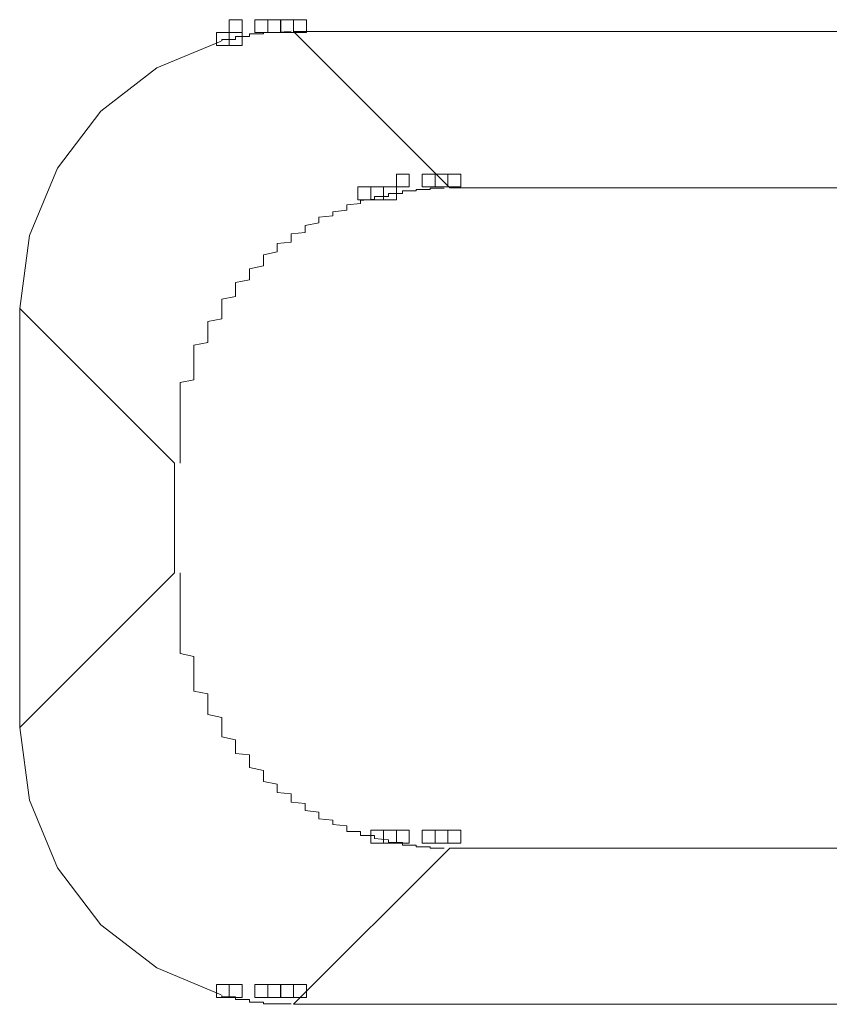
# Model space of a CAD drawing. Units: millimetres. Extents: x 16 to 186, y 18 to 105.
# Drawn here: x 162 to 162, y 51 to 51 of the extents above; entities that cross this region are included whole.
import ezdxf

# ---------------------------------------------------------------- set-up
doc = ezdxf.new("R2010")
doc.units = ezdxf.units.MM
doc.header["$MEASUREMENT"] = 0
doc.layers.add('Livello 1', color=7, linetype='Continuous', lineweight=0)

msp = doc.modelspace()

# ---------------------------------------------------------------- linework, layer by layer
at = {"layer": 'Livello 1', "color": 7, "lineweight": 0}
for p, q in [((161.71767, 51.06963), (161.71195, 51.06907)), ((161.69481, 51.06621), (161.6891, 51.06621)), ((161.6891, 51.06621), (161.6891, 51.06565)), ((161.70053, 51.06737), (161.69481, 51.06737)), ((161.69481, 51.06737), (161.69481, 51.06678)), ((161.69481, 51.06678), (161.69481, 51.06621)), ((161.70625, 51.0685), (161.70053, 51.0685)), ((161.70053, 51.0685), (161.70053, 51.06794)), ((161.70053, 51.06794), (161.70053, 51.06737)), ((161.71195, 51.06907), (161.70625, 51.06907)), ((161.70625, 51.06907), (161.70625, 51.0685)), ((161.78287, 51.00518), (161.71863, 51.06942)), ((161.71863, 51.06942), (162.09236, 51.06942)), ((161.78054, 51.00507), (161.77483, 51.00507)), ((161.77483, 51.00507), (161.77483, 51.00451)), ((162.1566, 51.00518), (161.78287, 51.00518)), ((161.75768, 51.00166), (161.75196, 51.00166)), ((161.75196, 51.00166), (161.75196, 51.00105)), ((161.75196, 51.00105), (161.75196, 51.00048)), ((161.76339, 51.00278), (161.75768, 51.00278)), ((161.75768, 51.00278), (161.75768, 51.00222)), ((161.75768, 51.00222), (161.75768, 51.00166)), ((161.76911, 51.00391), (161.76339, 51.00391)), ((161.76339, 51.00391), (161.76339, 51.00335)), ((161.76339, 51.00335), (161.76339, 51.00278)), ((161.77483, 51.00451), (161.76911, 51.00451)), ((161.76911, 51.00451), (161.76911, 51.00391)), ((161.74624, 50.99879), (161.74054, 50.9982)), ((161.74054, 50.9982), (161.74054, 50.99763)), ((161.74054, 50.99763), (161.74054, 50.99707)), ((161.74054, 50.99707), (161.74054, 50.9965)), ((161.75196, 51.00048), (161.74624, 50.99992)), ((161.74624, 50.99992), (161.74624, 50.99936)), ((161.74624, 50.99936), (161.74624, 50.99879)), ((161.73482, 50.99365), (161.7291, 50.99308)), ((161.7291, 50.99308), (161.7291, 50.99248)), ((161.74054, 50.99594), (161.73482, 50.99534)), ((161.73482, 50.99534), (161.73482, 50.99478)), ((161.73482, 50.99478), (161.73482, 50.99421)), ((161.73482, 50.99421), (161.73482, 50.99365)), ((161.74054, 50.9965), (161.74054, 50.99594)), ((161.7291, 50.99078), (161.72339, 50.98962)), ((161.72339, 50.98962), (161.72339, 50.98906)), ((161.72339, 50.98906), (161.72339, 50.98849)), ((161.7291, 50.99248), (161.7291, 50.99191)), ((161.7291, 50.99191), (161.7291, 50.99135)), ((161.7291, 50.99135), (161.7291, 50.99078)), ((161.72339, 50.98677), (161.71767, 50.9862)), ((161.71767, 50.9862), (161.71767, 50.98564)), ((161.71767, 50.98564), (161.71767, 50.98451)), ((161.72339, 50.98849), (161.72339, 50.98793)), ((161.72339, 50.98793), (161.72339, 50.98677)), ((161.71767, 50.98278), (161.71195, 50.98221)), ((161.71195, 50.98221), (161.71195, 50.98105)), ((161.71195, 50.98105), (161.71195, 50.98049)), ((161.71195, 50.98049), (161.71195, 50.97936)), ((161.71767, 50.98451), (161.71767, 50.9839)), ((161.71767, 50.9839), (161.71767, 50.98278)), ((161.71195, 50.97879), (161.70625, 50.97763)), ((161.70625, 50.97763), (161.70625, 50.97707)), ((161.70625, 50.97707), (161.70625, 50.97594)), ((161.71195, 50.97936), (161.71195, 50.97879)), ((161.70625, 50.97307), (161.70053, 50.97191)), ((161.70625, 50.97594), (161.70625, 50.97477)), ((161.70625, 50.97477), (161.70625, 50.9742)), ((161.70625, 50.9742), (161.70625, 50.97307)), ((161.70053, 50.97191), (161.70053, 50.97135)), ((161.70053, 50.97135), (161.70053, 50.97019)), ((161.70053, 50.97019), (161.70053, 50.96906)), ((161.70053, 50.96906), (161.70053, 50.96793)), ((161.70053, 50.96732), (161.69481, 50.96619)), ((161.69481, 50.96619), (161.69481, 50.96507)), ((161.69481, 50.96507), (161.69481, 50.9639)), ((161.70053, 50.96793), (161.70053, 50.96732)), ((161.69481, 50.96049), (161.6891, 50.95936)), ((161.69481, 50.9639), (161.69481, 50.96278)), ((161.69481, 50.96278), (161.69481, 50.96161)), ((161.69481, 50.96161), (161.69481, 50.96049)), ((161.6891, 50.95936), (161.6891, 50.95819)), ((161.6891, 50.95819), (161.6891, 50.95706)), ((161.6891, 50.95706), (161.6891, 50.9559)), ((161.60598, 50.8694), (161.60609, 50.95558)), ((161.6697, 50.89197), (161.60609, 50.95558)), ((161.6891, 50.9559), (161.6891, 50.95477)), ((161.6891, 50.95477), (161.6891, 50.95364)), ((161.6891, 50.95364), (161.6891, 50.95248)), ((161.6891, 50.95248), (161.6891, 50.95135)), ((161.6891, 50.95135), (161.68338, 50.95018)), ((161.68338, 50.95018), (161.68338, 50.94905)), ((161.68338, 50.94905), (161.68338, 50.94792)), ((161.68338, 50.94792), (161.68338, 50.94676)), ((161.68338, 50.94676), (161.68338, 50.94563)), ((161.68338, 50.94563), (161.68338, 50.94447)), ((161.68338, 50.94447), (161.68338, 50.94278)), ((161.68338, 50.94161), (161.67766, 50.94048)), ((161.67766, 50.94048), (161.67766, 50.93935)), ((161.68338, 50.94278), (161.68338, 50.94161)), ((161.67766, 50.93935), (161.67766, 50.93819)), ((161.67766, 50.93819), (161.67766, 50.93649)), ((161.67766, 50.93649), (161.67766, 50.93533)), ((161.67766, 50.93533), (161.67766, 50.9342)), ((161.67766, 50.9342), (161.67766, 50.93303)), ((161.67766, 50.93303), (161.67766, 50.93134)), ((161.67766, 50.93134), (161.67766, 50.93018)), ((161.67766, 50.93018), (161.67766, 50.92905)), ((161.67766, 50.92905), (161.67766, 50.92792)), ((161.67766, 50.92792), (161.67766, 50.9262)), ((161.67766, 50.9262), (161.67196, 50.92507)), ((161.67196, 50.92507), (161.67196, 50.9239)), ((161.67196, 50.9239), (161.67196, 50.9222)), ((161.67196, 50.9222), (161.67196, 50.92104)), ((161.67196, 50.92104), (161.67196, 50.91935)), ((161.67196, 50.91935), (161.67196, 50.91819)), ((161.67196, 50.91819), (161.67196, 50.91706)), ((161.67196, 50.91706), (161.67196, 50.91532)), ((161.67196, 50.91532), (161.67196, 50.91419)), ((161.67196, 50.91419), (161.67196, 50.91303)), ((161.67196, 50.91303), (161.67196, 50.91134)), ((161.67196, 50.91134), (161.67196, 50.91018)), ((161.67196, 50.91018), (161.67196, 50.90849)), ((161.67196, 50.90849), (161.67196, 50.90731)), ((161.67196, 50.90731), (161.67196, 50.9062)), ((161.67196, 50.9062), (161.67196, 50.90446)), ((161.67196, 50.90446), (161.67196, 50.90333)), ((161.67196, 50.90333), (161.67196, 50.90161)), ((161.67196, 50.90161), (161.67196, 50.90048)), ((161.67196, 50.90048), (161.67196, 50.89875)), ((161.67196, 50.89875), (161.67196, 50.89761)), ((161.67196, 50.89761), (161.67196, 50.89589)), ((161.67196, 50.89589), (161.67196, 50.89476)), ((161.6697, 50.89197), (161.6697, 50.84682)), ((161.67196, 50.89476), (161.67196, 50.89363)), ((161.67196, 50.89363), (161.67196, 50.89191)), ((161.60598, 50.8694), (161.60609, 50.78322)), ((161.6697, 50.84682), (161.60609, 50.78322)), ((161.67196, 50.84675), (161.67196, 50.84562)), ((161.67196, 50.84562), (161.67196, 50.84389)), ((161.67196, 50.84389), (161.67196, 50.84276)), ((161.67196, 50.84276), (161.67196, 50.84103)), ((161.67196, 50.84103), (161.67196, 50.83991)), ((161.67196, 50.83991), (161.67196, 50.83818)), ((161.67196, 50.83818), (161.67196, 50.83705)), ((161.67196, 50.83705), (161.67196, 50.83588)), ((161.67196, 50.83588), (161.67196, 50.83419)), ((161.67196, 50.83419), (161.67196, 50.83303)), ((161.67196, 50.83303), (161.67196, 50.83133)), ((161.67196, 50.83133), (161.67196, 50.83017)), ((161.67196, 50.83017), (161.67196, 50.82848)), ((161.67196, 50.82848), (161.67196, 50.82731)), ((161.67196, 50.82731), (161.67196, 50.82618)), ((161.67196, 50.82618), (161.67196, 50.82445)), ((161.67196, 50.82445), (161.67196, 50.82332)), ((161.67196, 50.82332), (161.67196, 50.8216)), ((161.67196, 50.8216), (161.67196, 50.82047)), ((161.67196, 50.82047), (161.67196, 50.8193)), ((161.67196, 50.8193), (161.67196, 50.81761)), ((161.67196, 50.81761), (161.67196, 50.81644)), ((161.67196, 50.81644), (161.67196, 50.81532)), ((161.67196, 50.81532), (161.67196, 50.81359)), ((161.67196, 50.81359), (161.67766, 50.81246)), ((161.67766, 50.81246), (161.67766, 50.81133)), ((161.67766, 50.81133), (161.67766, 50.8096)), ((161.67766, 50.8096), (161.67766, 50.80847)), ((161.67766, 50.80847), (161.67766, 50.80731)), ((161.67766, 50.80731), (161.67766, 50.80618)), ((161.67766, 50.80618), (161.67766, 50.80445)), ((161.67766, 50.80445), (161.67766, 50.80332)), ((161.67766, 50.80332), (161.67766, 50.80215)), ((161.67766, 50.80215), (161.67766, 50.80102)), ((161.67766, 50.80102), (161.67766, 50.7993)), ((161.67766, 50.7993), (161.67766, 50.79817)), ((161.67766, 50.79817), (161.68338, 50.79704)), ((161.68338, 50.79704), (161.68338, 50.79588)), ((161.68338, 50.79588), (161.68338, 50.79475)), ((161.68338, 50.79475), (161.68338, 50.79302)), ((161.68338, 50.79302), (161.68338, 50.79189)), ((161.68338, 50.79189), (161.68338, 50.79073)), ((161.68338, 50.79073), (161.68338, 50.7896)), ((161.68338, 50.7896), (161.68338, 50.78847)), ((161.68338, 50.78847), (161.6891, 50.78731)), ((161.6891, 50.78731), (161.6891, 50.78618)), ((161.6891, 50.78618), (161.6891, 50.78501)), ((161.6891, 50.78501), (161.6891, 50.78388)), ((161.6891, 50.78388), (161.6891, 50.78275)), ((161.6891, 50.78275), (161.6891, 50.78159)), ((161.6891, 50.78159), (161.6891, 50.78046)), ((161.6891, 50.78046), (161.6891, 50.7793)), ((161.6891, 50.7793), (161.69481, 50.77817)), ((161.69481, 50.77817), (161.69481, 50.77704)), ((161.69481, 50.77704), (161.69481, 50.77587)), ((161.69481, 50.77587), (161.69481, 50.77474)), ((161.69481, 50.77474), (161.69481, 50.77358)), ((161.69481, 50.77358), (161.69481, 50.77245)), ((161.69481, 50.77245), (161.70053, 50.77189)), ((161.70053, 50.77189), (161.70053, 50.77073)), ((161.70053, 50.77073), (161.70053, 50.7696)), ((161.70053, 50.7696), (161.70053, 50.76843)), ((161.70053, 50.76843), (161.70053, 50.76786)), ((161.70053, 50.76786), (161.70053, 50.76673)), ((161.70053, 50.76673), (161.70625, 50.76557)), ((161.70625, 50.76557), (161.70625, 50.76444)), ((161.70625, 50.76444), (161.70625, 50.76388)), ((161.70625, 50.76388), (161.70625, 50.76272)), ((161.70625, 50.76272), (161.70625, 50.76215)), ((161.70625, 50.76215), (161.70625, 50.76103)), ((161.70625, 50.76103), (161.71195, 50.75985)), ((161.71195, 50.75985), (161.71195, 50.75929)), ((161.71195, 50.75929), (161.71195, 50.75816)), ((161.71195, 50.75816), (161.71195, 50.7576)), ((161.71195, 50.7576), (161.71195, 50.75644)), ((161.71195, 50.75644), (161.71767, 50.75587)), ((161.71767, 50.75587), (161.71767, 50.75474)), ((161.71767, 50.75474), (161.71767, 50.75415)), ((161.71767, 50.75415), (161.71767, 50.75358)), ((161.71767, 50.75358), (161.71767, 50.75245)), ((161.71767, 50.75245), (161.72339, 50.75189)), ((161.72339, 50.75189), (161.72339, 50.75128)), ((161.72339, 50.75128), (161.72339, 50.75015)), ((161.72339, 50.75015), (161.72339, 50.74959)), ((161.72339, 50.74959), (161.72339, 50.74902)), ((161.72339, 50.74902), (161.7291, 50.74843)), ((161.7291, 50.74843), (161.7291, 50.7473)), ((161.7291, 50.7473), (161.7291, 50.74673)), ((161.7291, 50.74673), (161.7291, 50.74617)), ((161.7291, 50.74617), (161.7291, 50.74557)), ((161.7291, 50.74557), (161.73482, 50.74501)), ((161.73482, 50.74501), (161.73482, 50.74444)), ((161.73482, 50.74444), (161.73482, 50.74388)), ((161.73482, 50.74388), (161.73482, 50.74332)), ((161.73482, 50.74332), (161.74054, 50.74271)), ((161.74054, 50.74271), (161.74054, 50.74214)), ((161.74054, 50.74214), (161.74054, 50.74158)), ((161.74054, 50.74158), (161.74054, 50.74102)), ((161.74054, 50.74102), (161.74054, 50.74045)), ((161.74054, 50.74045), (161.74624, 50.74045)), ((161.74624, 50.74045), (161.74624, 50.73985)), ((161.74624, 50.73985), (161.74624, 50.73929)), ((161.74624, 50.73929), (161.74624, 50.73873)), ((161.74624, 50.73873), (161.75196, 50.73873)), ((161.75196, 50.73873), (161.75196, 50.73816)), ((161.75196, 50.73816), (161.75196, 50.7376)), ((161.75196, 50.7376), (161.75768, 50.737)), ((161.78287, 50.73362), (161.71863, 50.66933)), ((161.75768, 50.737), (161.75768, 50.73644)), ((161.75768, 50.73644), (161.75768, 50.73587)), ((161.75768, 50.73587), (161.76339, 50.73587)), ((161.76339, 50.73587), (161.76339, 50.73531)), ((161.76339, 50.73531), (161.76339, 50.73474)), ((161.76339, 50.73474), (161.76911, 50.73474)), ((161.76911, 50.73474), (161.76911, 50.73414)), ((161.76911, 50.73414), (161.77483, 50.73414)), ((161.77483, 50.73414), (161.77483, 50.73357)), ((161.77483, 50.73357), (161.78054, 50.73357)), ((162.1566, 50.73362), (161.78287, 50.73362)), ((161.6891, 50.67301), (161.6891, 50.67245)), ((161.6891, 50.67245), (161.69481, 50.67245)), ((161.69481, 50.67245), (161.69481, 50.67184)), ((161.69481, 50.67184), (161.69481, 50.67127)), ((161.69481, 50.67127), (161.70053, 50.67127)), ((161.70053, 50.67127), (161.70053, 50.67071)), ((161.70053, 50.67071), (161.70053, 50.67015)), ((161.70053, 50.67015), (161.70625, 50.67015)), ((161.70625, 50.67015), (161.70625, 50.66958)), ((161.70625, 50.66958), (161.71195, 50.66958)), ((161.71195, 50.66958), (161.71767, 50.66958)), ((161.71863, 50.66933), (162.09236, 50.66933))]:
    msp.add_line(p, q, dxfattribs=at)
for points in [[(161.69217, 51.06903), (161.69746, 51.06903), (161.69746, 51.07433), (161.69217, 51.07433)], [(161.69217, 51.06903), (161.69746, 51.06903), (161.69746, 51.07433), (161.69217, 51.07433)], [(161.69217, 51.06903), (161.69746, 51.06903), (161.69746, 51.07433), (161.69217, 51.07433)], [(161.69217, 51.06903), (161.69746, 51.06903), (161.69746, 51.07433), (161.69217, 51.07433)], [(161.69217, 51.06903), (161.69746, 51.06903), (161.69746, 51.07433), (161.69217, 51.07433)], [(161.69217, 51.06903), (161.69746, 51.06903), (161.69746, 51.07433), (161.69217, 51.07433)], [(161.69217, 51.06903), (161.69746, 51.06903), (161.69746, 51.07433), (161.69217, 51.07433)], [(161.69217, 51.06903), (161.69746, 51.06903), (161.69746, 51.07433), (161.69217, 51.07433)], [(161.69217, 51.06903), (161.69746, 51.06903), (161.69746, 51.07433), (161.69217, 51.07433)], [(161.69217, 51.06903), (161.69746, 51.06903), (161.69746, 51.07433), (161.69217, 51.07433)], [(161.69217, 51.06903), (161.69746, 51.06903), (161.69746, 51.07433), (161.69217, 51.07433)], [(161.69217, 51.06903), (161.69746, 51.06903), (161.69746, 51.07433), (161.69217, 51.07433)], [(161.69217, 51.06903), (161.69746, 51.06903), (161.69746, 51.07433), (161.69217, 51.07433)], [(161.69217, 51.06903), (161.69746, 51.06903), (161.69746, 51.07433), (161.69217, 51.07433)], [(161.69217, 51.06903), (161.69746, 51.06903), (161.69746, 51.07433), (161.69217, 51.07433)], [(161.69217, 51.06903), (161.69746, 51.06903), (161.69746, 51.07433), (161.69217, 51.07433)], [(161.69217, 51.06903), (161.69746, 51.06903), (161.69746, 51.07433), (161.69217, 51.07433)], [(161.69217, 51.06903), (161.69746, 51.06903), (161.69746, 51.07433), (161.69217, 51.07433)], [(161.69217, 51.06903), (161.69746, 51.06903), (161.69746, 51.07433), (161.69217, 51.07433)], [(161.70275, 51.06903), (161.70805, 51.06903), (161.70805, 51.07433), (161.70275, 51.07433)], [(161.70275, 51.06903), (161.70805, 51.06903), (161.70805, 51.07433), (161.70275, 51.07433)], [(161.70275, 51.06903), (161.70805, 51.06903), (161.70805, 51.07433), (161.70275, 51.07433)], [(161.70275, 51.06903), (161.70805, 51.06903), (161.70805, 51.07433), (161.70275, 51.07433)], [(161.70275, 51.06903), (161.70805, 51.06903), (161.70805, 51.07433), (161.70275, 51.07433)], [(161.70275, 51.06903), (161.70805, 51.06903), (161.70805, 51.07433), (161.70275, 51.07433)], [(161.70275, 51.06903), (161.70805, 51.06903), (161.70805, 51.07433), (161.70275, 51.07433)], [(161.70275, 51.06903), (161.70805, 51.06903), (161.70805, 51.07433), (161.70275, 51.07433)], [(161.70275, 51.06903), (161.70805, 51.06903), (161.70805, 51.07433), (161.70275, 51.07433)], [(161.70275, 51.06903), (161.70805, 51.06903), (161.70805, 51.07433), (161.70275, 51.07433)], [(161.70275, 51.06903), (161.70805, 51.06903), (161.70805, 51.07433), (161.70275, 51.07433)], [(161.70275, 51.06903), (161.70805, 51.06903), (161.70805, 51.07433), (161.70275, 51.07433)], [(161.70275, 51.06903), (161.70805, 51.06903), (161.70805, 51.07433), (161.70275, 51.07433)], [(161.70275, 51.06903), (161.70805, 51.06903), (161.70805, 51.07433), (161.70275, 51.07433)], [(161.70275, 51.06903), (161.70805, 51.06903), (161.70805, 51.07433), (161.70275, 51.07433)], [(161.70275, 51.06903), (161.70805, 51.06903), (161.70805, 51.07433), (161.70275, 51.07433)], [(161.70275, 51.06903), (161.70805, 51.06903), (161.70805, 51.07433), (161.70275, 51.07433)], [(161.70275, 51.06903), (161.70805, 51.06903), (161.70805, 51.07433), (161.70275, 51.07433)], [(161.70275, 51.06903), (161.70805, 51.06903), (161.70805, 51.07433), (161.70275, 51.07433)], [(161.70275, 51.06903), (161.70805, 51.06903), (161.70805, 51.07433), (161.70275, 51.07433)], [(161.70275, 51.06903), (161.70805, 51.06903), (161.70805, 51.07433), (161.70275, 51.07433)], [(161.70805, 51.06903), (161.71334, 51.06903), (161.71334, 51.07433), (161.70805, 51.07433)], [(161.70805, 51.06903), (161.71334, 51.06903), (161.71334, 51.07433), (161.70805, 51.07433)], [(161.70805, 51.06903), (161.71334, 51.06903), (161.71334, 51.07433), (161.70805, 51.07433)], [(161.70805, 51.06903), (161.71334, 51.06903), (161.71334, 51.07433), (161.70805, 51.07433)], [(161.70805, 51.06903), (161.71334, 51.06903), (161.71334, 51.07433), (161.70805, 51.07433)], [(161.70805, 51.06903), (161.71334, 51.06903), (161.71334, 51.07433), (161.70805, 51.07433)], [(161.70805, 51.06903), (161.71334, 51.06903), (161.71334, 51.07433), (161.70805, 51.07433)], [(161.70805, 51.06903), (161.71334, 51.06903), (161.71334, 51.07433), (161.70805, 51.07433)], [(161.70805, 51.06903), (161.71334, 51.06903), (161.71334, 51.07433), (161.70805, 51.07433)], [(161.70805, 51.06903), (161.71334, 51.06903), (161.71334, 51.07433), (161.70805, 51.07433)], [(161.70805, 51.06903), (161.71334, 51.06903), (161.71334, 51.07433), (161.70805, 51.07433)], [(161.70805, 51.06903), (161.71334, 51.06903), (161.71334, 51.07433), (161.70805, 51.07433)], [(161.70805, 51.06903), (161.71334, 51.06903), (161.71334, 51.07433), (161.70805, 51.07433)], [(161.70805, 51.06903), (161.71334, 51.06903), (161.71334, 51.07433), (161.70805, 51.07433)], [(161.70805, 51.06903), (161.71334, 51.06903), (161.71334, 51.07433), (161.70805, 51.07433)], [(161.70805, 51.06903), (161.71334, 51.06903), (161.71334, 51.07433), (161.70805, 51.07433)], [(161.70805, 51.06903), (161.71334, 51.06903), (161.71334, 51.07433), (161.70805, 51.07433)], [(161.70805, 51.06903), (161.71334, 51.06903), (161.71334, 51.07433), (161.70805, 51.07433)], [(161.70805, 51.06903), (161.71334, 51.06903), (161.71334, 51.07433), (161.70805, 51.07433)], [(161.70805, 51.06903), (161.71334, 51.06903), (161.71334, 51.07433), (161.70805, 51.07433)], [(161.70805, 51.06903), (161.71334, 51.06903), (161.71334, 51.07433), (161.70805, 51.07433)], [(161.70805, 51.06903), (161.71334, 51.06903), (161.71334, 51.07433), (161.70805, 51.07433)], [(161.70805, 51.06903), (161.71334, 51.06903), (161.71334, 51.07433), (161.70805, 51.07433)], [(161.71333, 51.06903), (161.71863, 51.06903), (161.71863, 51.07433), (161.71333, 51.07433)], [(161.71333, 51.06903), (161.71863, 51.06903), (161.71863, 51.07433), (161.71333, 51.07433)], [(161.71333, 51.06903), (161.71863, 51.06903), (161.71863, 51.07433), (161.71333, 51.07433)], [(161.71333, 51.06903), (161.71863, 51.06903), (161.71863, 51.07433), (161.71333, 51.07433)], [(161.71333, 51.06903), (161.71863, 51.06903), (161.71863, 51.07433), (161.71333, 51.07433)], [(161.71333, 51.06903), (161.71863, 51.06903), (161.71863, 51.07433), (161.71333, 51.07433)], [(161.71333, 51.06903), (161.71863, 51.06903), (161.71863, 51.07433), (161.71333, 51.07433)], [(161.71333, 51.06903), (161.71863, 51.06903), (161.71863, 51.07433), (161.71333, 51.07433)], [(161.71333, 51.06903), (161.71863, 51.06903), (161.71863, 51.07433), (161.71333, 51.07433)], [(161.71333, 51.06903), (161.71863, 51.06903), (161.71863, 51.07433), (161.71333, 51.07433)], [(161.71333, 51.06903), (161.71863, 51.06903), (161.71863, 51.07433), (161.71333, 51.07433)], [(161.71333, 51.06903), (161.71863, 51.06903), (161.71863, 51.07433), (161.71333, 51.07433)], [(161.71333, 51.06903), (161.71863, 51.06903), (161.71863, 51.07433), (161.71333, 51.07433)], [(161.71333, 51.06903), (161.71863, 51.06903), (161.71863, 51.07433), (161.71333, 51.07433)], [(161.71333, 51.06903), (161.71863, 51.06903), (161.71863, 51.07433), (161.71333, 51.07433)], [(161.71333, 51.06903), (161.71863, 51.06903), (161.71863, 51.07433), (161.71333, 51.07433)], [(161.71333, 51.06903), (161.71863, 51.06903), (161.71863, 51.07433), (161.71333, 51.07433)], [(161.71333, 51.06903), (161.71863, 51.06903), (161.71863, 51.07433), (161.71333, 51.07433)], [(161.71333, 51.06903), (161.71863, 51.06903), (161.71863, 51.07433), (161.71333, 51.07433)], [(161.71333, 51.06903), (161.71863, 51.06903), (161.71863, 51.07433), (161.71333, 51.07433)], [(161.71333, 51.06903), (161.71863, 51.06903), (161.71863, 51.07433), (161.71333, 51.07433)], [(161.71333, 51.06903), (161.71863, 51.06903), (161.71863, 51.07433), (161.71333, 51.07433)], [(161.71333, 51.06903), (161.71863, 51.06903), (161.71863, 51.07433), (161.71333, 51.07433)], [(161.71863, 51.06903), (161.72392, 51.06903), (161.72392, 51.07433), (161.71863, 51.07433)], [(161.71863, 51.06903), (161.72392, 51.06903), (161.72392, 51.07433), (161.71863, 51.07433)], [(161.71863, 51.06903), (161.72392, 51.06903), (161.72392, 51.07433), (161.71863, 51.07433)], [(161.71863, 51.06903), (161.72392, 51.06903), (161.72392, 51.07433), (161.71863, 51.07433)], [(161.71863, 51.06903), (161.72392, 51.06903), (161.72392, 51.07433), (161.71863, 51.07433)], [(161.71863, 51.06903), (161.72392, 51.06903), (161.72392, 51.07433), (161.71863, 51.07433)], [(161.71863, 51.06903), (161.72392, 51.06903), (161.72392, 51.07433), (161.71863, 51.07433)], [(161.71863, 51.06903), (161.72392, 51.06903), (161.72392, 51.07433), (161.71863, 51.07433)], [(161.71863, 51.06903), (161.72392, 51.06903), (161.72392, 51.07433), (161.71863, 51.07433)], [(161.71863, 51.06903), (161.72392, 51.06903), (161.72392, 51.07433), (161.71863, 51.07433)], [(161.71863, 51.06903), (161.72392, 51.06903), (161.72392, 51.07433), (161.71863, 51.07433)], [(161.71863, 51.06903), (161.72392, 51.06903), (161.72392, 51.07433), (161.71863, 51.07433)], [(161.71863, 51.06903), (161.72392, 51.06903), (161.72392, 51.07433), (161.71863, 51.07433)], [(161.71863, 51.06903), (161.72392, 51.06903), (161.72392, 51.07433), (161.71863, 51.07433)], [(161.71863, 51.06903), (161.72392, 51.06903), (161.72392, 51.07433), (161.71863, 51.07433)], [(161.71863, 51.06903), (161.72392, 51.06903), (161.72392, 51.07433), (161.71863, 51.07433)], [(161.68688, 51.06374), (161.69218, 51.06374), (161.69218, 51.06904), (161.68688, 51.06904)], [(161.68688, 51.06374), (161.69218, 51.06374), (161.69218, 51.06904), (161.68688, 51.06904)], [(161.68688, 51.06374), (161.69218, 51.06374), (161.69218, 51.06904), (161.68688, 51.06904)], [(161.68688, 51.06374), (161.69218, 51.06374), (161.69218, 51.06904), (161.68688, 51.06904)], [(161.68688, 51.06374), (161.69218, 51.06374), (161.69218, 51.06904), (161.68688, 51.06904)], [(161.68688, 51.06374), (161.69218, 51.06374), (161.69218, 51.06904), (161.68688, 51.06904)], [(161.68688, 51.06374), (161.69218, 51.06374), (161.69218, 51.06904), (161.68688, 51.06904)], [(161.68688, 51.06374), (161.69218, 51.06374), (161.69218, 51.06904), (161.68688, 51.06904)], [(161.68688, 51.06374), (161.69218, 51.06374), (161.69218, 51.06904), (161.68688, 51.06904)], [(161.68688, 51.06374), (161.69218, 51.06374), (161.69218, 51.06904), (161.68688, 51.06904)], [(161.68688, 51.06374), (161.69218, 51.06374), (161.69218, 51.06904), (161.68688, 51.06904)], [(161.68688, 51.06374), (161.69218, 51.06374), (161.69218, 51.06904), (161.68688, 51.06904)], [(161.69217, 51.06374), (161.69746, 51.06374), (161.69746, 51.06904), (161.69217, 51.06904)], [(161.69217, 51.06374), (161.69746, 51.06374), (161.69746, 51.06904), (161.69217, 51.06904)], [(161.69217, 51.06374), (161.69746, 51.06374), (161.69746, 51.06904), (161.69217, 51.06904)], [(161.76096, 51.00553), (161.76626, 51.00553), (161.76626, 51.01083), (161.76096, 51.01083)], [(161.76096, 51.00553), (161.76626, 51.00553), (161.76626, 51.01083), (161.76096, 51.01083)], [(161.77154, 51.00553), (161.77684, 51.00553), (161.77684, 51.01083), (161.77154, 51.01083)], [(161.77154, 51.00553), (161.77684, 51.00553), (161.77684, 51.01083), (161.77154, 51.01083)], [(161.77683, 51.00553), (161.78213, 51.00553), (161.78213, 51.01083), (161.77683, 51.01083)], [(161.77683, 51.00553), (161.78213, 51.00553), (161.78213, 51.01083), (161.77683, 51.01083)], [(161.78213, 51.00553), (161.78742, 51.00553), (161.78742, 51.01083), (161.78213, 51.01083)], [(161.78213, 51.00553), (161.78742, 51.00553), (161.78742, 51.01083), (161.78213, 51.01083)], [(161.78213, 51.00553), (161.78742, 51.00553), (161.78742, 51.01083), (161.78213, 51.01083)], [(161.74508, 51.00025), (161.75038, 51.00025), (161.75038, 51.00554), (161.74508, 51.00554)], [(161.75038, 51.00025), (161.75567, 51.00025), (161.75567, 51.00554), (161.75038, 51.00554)], [(161.75566, 51.00025), (161.76096, 51.00025), (161.76096, 51.00554), (161.75566, 51.00554)], [(161.75038, 50.73566), (161.75567, 50.73566), (161.75567, 50.74096), (161.75038, 50.74096)], [(161.75566, 50.73566), (161.76096, 50.73566), (161.76096, 50.74096), (161.75566, 50.74096)], [(161.76096, 50.73566), (161.76626, 50.73566), (161.76626, 50.74096), (161.76096, 50.74096)], [(161.76096, 50.73566), (161.76626, 50.73566), (161.76626, 50.74096), (161.76096, 50.74096)], [(161.77154, 50.73566), (161.77684, 50.73566), (161.77684, 50.74096), (161.77154, 50.74096)], [(161.77154, 50.73566), (161.77684, 50.73566), (161.77684, 50.74096), (161.77154, 50.74096)], [(161.77683, 50.73566), (161.78213, 50.73566), (161.78213, 50.74096), (161.77683, 50.74096)], [(161.77683, 50.73566), (161.78213, 50.73566), (161.78213, 50.74096), (161.77683, 50.74096)], [(161.78213, 50.73566), (161.78742, 50.73566), (161.78742, 50.74096), (161.78213, 50.74096)], [(161.78213, 50.73566), (161.78742, 50.73566), (161.78742, 50.74096), (161.78213, 50.74096)], [(161.78213, 50.73566), (161.78742, 50.73566), (161.78742, 50.74096), (161.78213, 50.74096)], [(161.68688, 50.67215), (161.69218, 50.67215), (161.69218, 50.67745), (161.68688, 50.67745)], [(161.68688, 50.67215), (161.69218, 50.67215), (161.69218, 50.67745), (161.68688, 50.67745)], [(161.68688, 50.67215), (161.69218, 50.67215), (161.69218, 50.67745), (161.68688, 50.67745)], [(161.68688, 50.67215), (161.69218, 50.67215), (161.69218, 50.67745), (161.68688, 50.67745)], [(161.68688, 50.67215), (161.69218, 50.67215), (161.69218, 50.67745), (161.68688, 50.67745)], [(161.68688, 50.67215), (161.69218, 50.67215), (161.69218, 50.67745), (161.68688, 50.67745)], [(161.68688, 50.67215), (161.69218, 50.67215), (161.69218, 50.67745), (161.68688, 50.67745)], [(161.68688, 50.67215), (161.69218, 50.67215), (161.69218, 50.67745), (161.68688, 50.67745)], [(161.68688, 50.67215), (161.69218, 50.67215), (161.69218, 50.67745), (161.68688, 50.67745)], [(161.68688, 50.67215), (161.69218, 50.67215), (161.69218, 50.67745), (161.68688, 50.67745)], [(161.68688, 50.67215), (161.69218, 50.67215), (161.69218, 50.67745), (161.68688, 50.67745)], [(161.68688, 50.67215), (161.69218, 50.67215), (161.69218, 50.67745), (161.68688, 50.67745)], [(161.69217, 50.67215), (161.69746, 50.67215), (161.69746, 50.67745), (161.69217, 50.67745)], [(161.69217, 50.67215), (161.69746, 50.67215), (161.69746, 50.67745), (161.69217, 50.67745)], [(161.69217, 50.67215), (161.69746, 50.67215), (161.69746, 50.67745), (161.69217, 50.67745)], [(161.69217, 50.67215), (161.69746, 50.67215), (161.69746, 50.67745), (161.69217, 50.67745)], [(161.69217, 50.67215), (161.69746, 50.67215), (161.69746, 50.67745), (161.69217, 50.67745)], [(161.69217, 50.67215), (161.69746, 50.67215), (161.69746, 50.67745), (161.69217, 50.67745)], [(161.69217, 50.67215), (161.69746, 50.67215), (161.69746, 50.67745), (161.69217, 50.67745)], [(161.69217, 50.67215), (161.69746, 50.67215), (161.69746, 50.67745), (161.69217, 50.67745)], [(161.69217, 50.67215), (161.69746, 50.67215), (161.69746, 50.67745), (161.69217, 50.67745)], [(161.69217, 50.67215), (161.69746, 50.67215), (161.69746, 50.67745), (161.69217, 50.67745)], [(161.69217, 50.67215), (161.69746, 50.67215), (161.69746, 50.67745), (161.69217, 50.67745)], [(161.69217, 50.67215), (161.69746, 50.67215), (161.69746, 50.67745), (161.69217, 50.67745)], [(161.69217, 50.67215), (161.69746, 50.67215), (161.69746, 50.67745), (161.69217, 50.67745)], [(161.69217, 50.67215), (161.69746, 50.67215), (161.69746, 50.67745), (161.69217, 50.67745)], [(161.69217, 50.67215), (161.69746, 50.67215), (161.69746, 50.67745), (161.69217, 50.67745)], [(161.69217, 50.67215), (161.69746, 50.67215), (161.69746, 50.67745), (161.69217, 50.67745)], [(161.69217, 50.67215), (161.69746, 50.67215), (161.69746, 50.67745), (161.69217, 50.67745)], [(161.69217, 50.67215), (161.69746, 50.67215), (161.69746, 50.67745), (161.69217, 50.67745)], [(161.69217, 50.67215), (161.69746, 50.67215), (161.69746, 50.67745), (161.69217, 50.67745)], [(161.69217, 50.67215), (161.69746, 50.67215), (161.69746, 50.67745), (161.69217, 50.67745)], [(161.69217, 50.67215), (161.69746, 50.67215), (161.69746, 50.67745), (161.69217, 50.67745)], [(161.69217, 50.67215), (161.69746, 50.67215), (161.69746, 50.67745), (161.69217, 50.67745)], [(161.70275, 50.67215), (161.70805, 50.67215), (161.70805, 50.67745), (161.70275, 50.67745)], [(161.70275, 50.67215), (161.70805, 50.67215), (161.70805, 50.67745), (161.70275, 50.67745)], [(161.70275, 50.67215), (161.70805, 50.67215), (161.70805, 50.67745), (161.70275, 50.67745)], [(161.70275, 50.67215), (161.70805, 50.67215), (161.70805, 50.67745), (161.70275, 50.67745)], [(161.70275, 50.67215), (161.70805, 50.67215), (161.70805, 50.67745), (161.70275, 50.67745)], [(161.70275, 50.67215), (161.70805, 50.67215), (161.70805, 50.67745), (161.70275, 50.67745)], [(161.70275, 50.67215), (161.70805, 50.67215), (161.70805, 50.67745), (161.70275, 50.67745)], [(161.70275, 50.67215), (161.70805, 50.67215), (161.70805, 50.67745), (161.70275, 50.67745)], [(161.70275, 50.67215), (161.70805, 50.67215), (161.70805, 50.67745), (161.70275, 50.67745)], [(161.70275, 50.67215), (161.70805, 50.67215), (161.70805, 50.67745), (161.70275, 50.67745)], [(161.70275, 50.67215), (161.70805, 50.67215), (161.70805, 50.67745), (161.70275, 50.67745)], [(161.70275, 50.67215), (161.70805, 50.67215), (161.70805, 50.67745), (161.70275, 50.67745)], [(161.70275, 50.67215), (161.70805, 50.67215), (161.70805, 50.67745), (161.70275, 50.67745)], [(161.70275, 50.67215), (161.70805, 50.67215), (161.70805, 50.67745), (161.70275, 50.67745)], [(161.70275, 50.67215), (161.70805, 50.67215), (161.70805, 50.67745), (161.70275, 50.67745)], [(161.70275, 50.67215), (161.70805, 50.67215), (161.70805, 50.67745), (161.70275, 50.67745)], [(161.70275, 50.67215), (161.70805, 50.67215), (161.70805, 50.67745), (161.70275, 50.67745)], [(161.70275, 50.67215), (161.70805, 50.67215), (161.70805, 50.67745), (161.70275, 50.67745)], [(161.70275, 50.67215), (161.70805, 50.67215), (161.70805, 50.67745), (161.70275, 50.67745)], [(161.70275, 50.67215), (161.70805, 50.67215), (161.70805, 50.67745), (161.70275, 50.67745)], [(161.70275, 50.67215), (161.70805, 50.67215), (161.70805, 50.67745), (161.70275, 50.67745)], [(161.70805, 50.67215), (161.71334, 50.67215), (161.71334, 50.67745), (161.70805, 50.67745)], [(161.70805, 50.67215), (161.71334, 50.67215), (161.71334, 50.67745), (161.70805, 50.67745)], [(161.70805, 50.67215), (161.71334, 50.67215), (161.71334, 50.67745), (161.70805, 50.67745)], [(161.70805, 50.67215), (161.71334, 50.67215), (161.71334, 50.67745), (161.70805, 50.67745)], [(161.70805, 50.67215), (161.71334, 50.67215), (161.71334, 50.67745), (161.70805, 50.67745)], [(161.70805, 50.67215), (161.71334, 50.67215), (161.71334, 50.67745), (161.70805, 50.67745)], [(161.70805, 50.67215), (161.71334, 50.67215), (161.71334, 50.67745), (161.70805, 50.67745)], [(161.70805, 50.67215), (161.71334, 50.67215), (161.71334, 50.67745), (161.70805, 50.67745)], [(161.70805, 50.67215), (161.71334, 50.67215), (161.71334, 50.67745), (161.70805, 50.67745)], [(161.70805, 50.67215), (161.71334, 50.67215), (161.71334, 50.67745), (161.70805, 50.67745)], [(161.70805, 50.67215), (161.71334, 50.67215), (161.71334, 50.67745), (161.70805, 50.67745)], [(161.70805, 50.67215), (161.71334, 50.67215), (161.71334, 50.67745), (161.70805, 50.67745)], [(161.70805, 50.67215), (161.71334, 50.67215), (161.71334, 50.67745), (161.70805, 50.67745)], [(161.70805, 50.67215), (161.71334, 50.67215), (161.71334, 50.67745), (161.70805, 50.67745)], [(161.70805, 50.67215), (161.71334, 50.67215), (161.71334, 50.67745), (161.70805, 50.67745)], [(161.70805, 50.67215), (161.71334, 50.67215), (161.71334, 50.67745), (161.70805, 50.67745)], [(161.70805, 50.67215), (161.71334, 50.67215), (161.71334, 50.67745), (161.70805, 50.67745)], [(161.70805, 50.67215), (161.71334, 50.67215), (161.71334, 50.67745), (161.70805, 50.67745)], [(161.70805, 50.67215), (161.71334, 50.67215), (161.71334, 50.67745), (161.70805, 50.67745)], [(161.70805, 50.67215), (161.71334, 50.67215), (161.71334, 50.67745), (161.70805, 50.67745)], [(161.70805, 50.67215), (161.71334, 50.67215), (161.71334, 50.67745), (161.70805, 50.67745)], [(161.70805, 50.67215), (161.71334, 50.67215), (161.71334, 50.67745), (161.70805, 50.67745)], [(161.70805, 50.67215), (161.71334, 50.67215), (161.71334, 50.67745), (161.70805, 50.67745)], [(161.71333, 50.67215), (161.71863, 50.67215), (161.71863, 50.67745), (161.71333, 50.67745)], [(161.71333, 50.67215), (161.71863, 50.67215), (161.71863, 50.67745), (161.71333, 50.67745)], [(161.71333, 50.67215), (161.71863, 50.67215), (161.71863, 50.67745), (161.71333, 50.67745)], [(161.71333, 50.67215), (161.71863, 50.67215), (161.71863, 50.67745), (161.71333, 50.67745)], [(161.71333, 50.67215), (161.71863, 50.67215), (161.71863, 50.67745), (161.71333, 50.67745)], [(161.71333, 50.67215), (161.71863, 50.67215), (161.71863, 50.67745), (161.71333, 50.67745)], [(161.71333, 50.67215), (161.71863, 50.67215), (161.71863, 50.67745), (161.71333, 50.67745)], [(161.71333, 50.67215), (161.71863, 50.67215), (161.71863, 50.67745), (161.71333, 50.67745)], [(161.71333, 50.67215), (161.71863, 50.67215), (161.71863, 50.67745), (161.71333, 50.67745)], [(161.71333, 50.67215), (161.71863, 50.67215), (161.71863, 50.67745), (161.71333, 50.67745)], [(161.71333, 50.67215), (161.71863, 50.67215), (161.71863, 50.67745), (161.71333, 50.67745)], [(161.71333, 50.67215), (161.71863, 50.67215), (161.71863, 50.67745), (161.71333, 50.67745)], [(161.71333, 50.67215), (161.71863, 50.67215), (161.71863, 50.67745), (161.71333, 50.67745)], [(161.71333, 50.67215), (161.71863, 50.67215), (161.71863, 50.67745), (161.71333, 50.67745)], [(161.71333, 50.67215), (161.71863, 50.67215), (161.71863, 50.67745), (161.71333, 50.67745)], [(161.71333, 50.67215), (161.71863, 50.67215), (161.71863, 50.67745), (161.71333, 50.67745)], [(161.71333, 50.67215), (161.71863, 50.67215), (161.71863, 50.67745), (161.71333, 50.67745)], [(161.71333, 50.67215), (161.71863, 50.67215), (161.71863, 50.67745), (161.71333, 50.67745)], [(161.71333, 50.67215), (161.71863, 50.67215), (161.71863, 50.67745), (161.71333, 50.67745)], [(161.71333, 50.67215), (161.71863, 50.67215), (161.71863, 50.67745), (161.71333, 50.67745)], [(161.71333, 50.67215), (161.71863, 50.67215), (161.71863, 50.67745), (161.71333, 50.67745)], [(161.71333, 50.67215), (161.71863, 50.67215), (161.71863, 50.67745), (161.71333, 50.67745)], [(161.71333, 50.67215), (161.71863, 50.67215), (161.71863, 50.67745), (161.71333, 50.67745)], [(161.71863, 50.67215), (161.72392, 50.67215), (161.72392, 50.67745), (161.71863, 50.67745)], [(161.71863, 50.67215), (161.72392, 50.67215), (161.72392, 50.67745), (161.71863, 50.67745)], [(161.71863, 50.67215), (161.72392, 50.67215), (161.72392, 50.67745), (161.71863, 50.67745)], [(161.71863, 50.67215), (161.72392, 50.67215), (161.72392, 50.67745), (161.71863, 50.67745)], [(161.71863, 50.67215), (161.72392, 50.67215), (161.72392, 50.67745), (161.71863, 50.67745)], [(161.71863, 50.67215), (161.72392, 50.67215), (161.72392, 50.67745), (161.71863, 50.67745)], [(161.71863, 50.67215), (161.72392, 50.67215), (161.72392, 50.67745), (161.71863, 50.67745)], [(161.71863, 50.67215), (161.72392, 50.67215), (161.72392, 50.67745), (161.71863, 50.67745)], [(161.71863, 50.67215), (161.72392, 50.67215), (161.72392, 50.67745), (161.71863, 50.67745)], [(161.71863, 50.67215), (161.72392, 50.67215), (161.72392, 50.67745), (161.71863, 50.67745)], [(161.71863, 50.67215), (161.72392, 50.67215), (161.72392, 50.67745), (161.71863, 50.67745)], [(161.71863, 50.67215), (161.72392, 50.67215), (161.72392, 50.67745), (161.71863, 50.67745)], [(161.71863, 50.67215), (161.72392, 50.67215), (161.72392, 50.67745), (161.71863, 50.67745)], [(161.71863, 50.67215), (161.72392, 50.67215), (161.72392, 50.67745), (161.71863, 50.67745)], [(161.71863, 50.67215), (161.72392, 50.67215), (161.72392, 50.67745), (161.71863, 50.67745)], [(161.71863, 50.67215), (161.72392, 50.67215), (161.72392, 50.67745), (161.71863, 50.67745)]]:
    msp.add_lwpolyline(points, close=True, dxfattribs=at)
for points in [[(161.60609, 50.95558), (161.61004, 50.9855), (161.62147, 51.01326), (161.63939, 51.03675), (161.6624, 51.0545), (161.68892, 51.06554)], [(161.60609, 50.78322), (161.61004, 50.75327), (161.62147, 50.72553), (161.63939, 50.70204), (161.6624, 50.6843), (161.68892, 50.67325)]]:
    msp.add_lwpolyline(points, dxfattribs=at)

doc.saveas('drawing.dxf')
